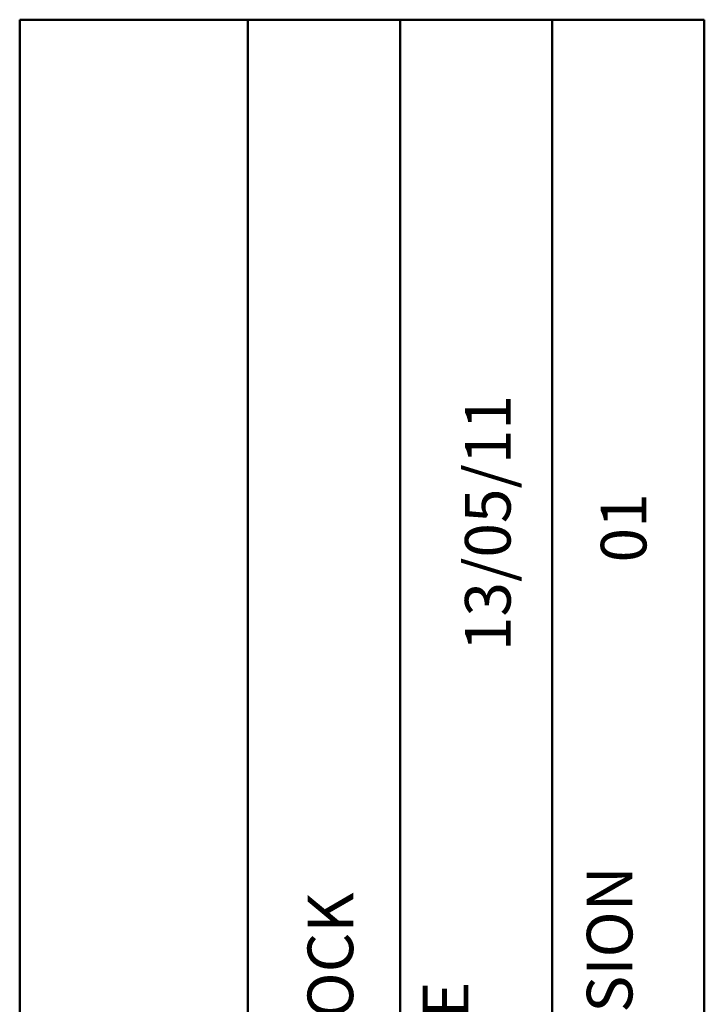
# Model space of a CAD drawing. Units: millimetres. Extents: x 426 to 14440, y 185 to 10438.
# Drawn here: x 12850 to 14350, y 3341 to 5500 of the extents above; entities that cross this region are included whole.
import ezdxf

# ---------------------------------------------------------------- set-up
doc = ezdxf.new("R2010")
doc.units = ezdxf.units.MM
doc.header["$LTSCALE"] = 50
doc.layers.add('Sketch Geometry(ISO)', color=7, linetype='Continuous', lineweight=50)
doc.layers.add('Symbols(ISO)', color=7, linetype='Continuous', lineweight=25)
doc.styles.add('Warmington', font='ARIALN.TTF')

# ---------------------------------------------------------------- blocks, each defined once
blk = doc.blocks.new('Title Blocks Architect Template')
at = {"layer": 'Sketch Geometry(ISO)'}
for p, q in [((258.963, 7.778), (258.963, 107.778)), ((258.963, 107.778), (288.963, 107.778)), ((268.963, 107.778), (268.963, 7.778)), ((275.63, 107.778), (275.63, 7.778)), ((282.297, 107.778), (282.297, 7.778)), ((288.963, 107.778), (288.963, 7.778))]:
    blk.add_line(p, q, dxfattribs=at)
at = {"layer": 'Symbols(ISO)', "color": 7, "char_height": 2, "attachment_point": 1, "rotation": 90, "style": 'Warmington'}
for s, insert in [('\\fArial Narrow|b1|i0;\\H2.0000;REVISION', (283.815, 58.517)), ('\\fArial Narrow|b1|i0;\\H2.0000;DATE', (276.628, 58.819))]:
    blk.add_mtext(s, dxfattribs=dict(at, insert=insert))

msp = doc.modelspace()

# ---------------------------------------------------------------- block references
at = {"xscale": 50, "yscale": 50, "zscale": 50}
msp.add_blockref('Title Blocks Architect Template', (-98.2, 111.1), dxfattribs=at)

# ---------------------------------------------------------------- texts
at = {"layer": 'Symbols(ISO)', "color": 7, "char_height": 100, "attachment_point": 1, "rotation": 90, "style": 'Warmington'}
for s, insert, width in [('{\\fArial Narrow|b0|i0;\\H100.0000;13/05/11}', (13825.6, 4115.5), 446.023), ('{\\fArial Narrow|b0|i0;\\H100.0000;SI 2000 DOUBLE BLOCK ENCLOSURE}', (13480.7, 2092.7), 2062.626)]:
    msp.add_mtext(s, dxfattribs=dict(at, insert=insert, width=width))
at = {"layer": 'Symbols(ISO)', "color": 7, "insert": (14123.2, 4309.8), "char_height": 100, "attachment_point": 1, "rotation": 90, "style": 'Warmington'}
msp.add_mtext('{\\fArial Narrow|b0|i0;\\H100.0000;01}', dxfattribs=at)

doc.saveas('drawing.dxf')
